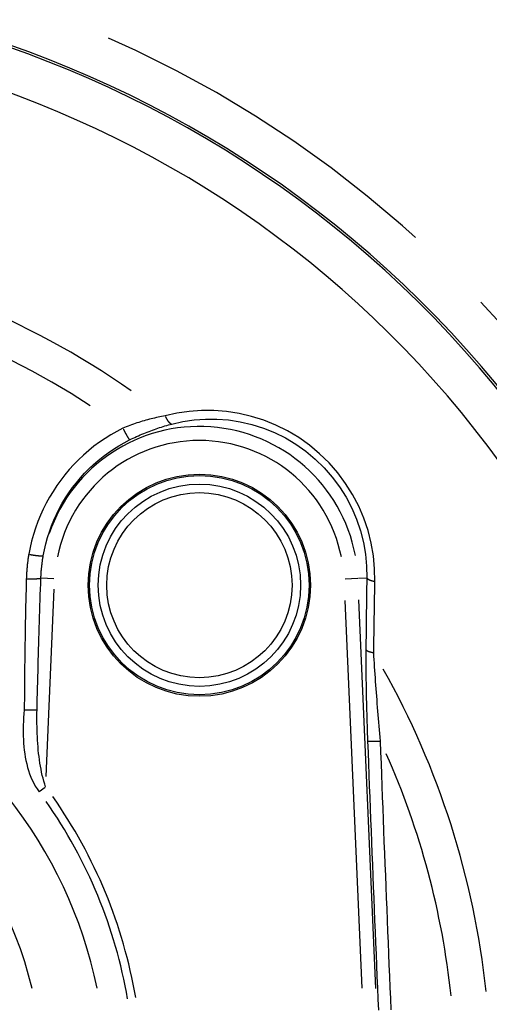
# Model space of a CAD drawing. Extents: x -807 to 944, y 0 to 1384.
# Drawn here: x 532 to 548, y 81 to 116 of the extents above; entities that cross this region are included whole.
import ezdxf

# ---------------------------------------------------------------- set-up
doc = ezdxf.new("R2010")
doc.units = 0
doc.header["$LTSCALE"] = 4.3
doc.linetypes.add('AM_ISO02W050X2', pattern=[3.75, 3, -0.75])
for name, color, linetype in [('AM_0', 2, 'CONTINUOUS'), ('AM_3', 6, 'AM_ISO02W050X2'), ('AM_4', 3, 'CONTINUOUS')]:
    doc.layers.add(name, color=color, linetype=linetype)

msp = doc.modelspace()

# ---------------------------------------------------------------- linework, layer by layer
at = {"layer": 'AM_0'}
msp.add_arc((518.71, 78.717), 38.5, 245.0532, 109.4186, dxfattribs=at)
msp.add_arc((518.71, 78.717), 38.5, 245.0532, 109.4186, dxfattribs=at)
at = {"layer": 'AM_3'}
for radius, start, end in [(52, 250.3167, 53.7575), (40, 246.0487, 108.6629), (49.5, 250.2945, 51.6062)]:
    msp.add_arc((518.71, 78.717), radius, start, end, dxfattribs=at)
at = {"layer": 'AM_4'}
for p, q in [((532.923, 96.337), (532.48, 96.357)), ((543.142, 96.337), (543.592, 96.357)), ((543.614, 96.358), (543.89, 96.37)), ((532.653, 89.404), (532.94, 95.971)), ((543.14, 95.58), (543.734, 81.973)), ((544.228, 81.953), (543.632, 95.599)), ((532.415, 88.874), (532.625, 89.03))]:
    msp.add_line(p, q, dxfattribs=at)
at = {"layer": 'AM_4', "flags": 128}
for points in [[(536.83, 102.059), (536.769, 102.047), (536.708, 102.036), (536.647, 102.023), (536.585, 102.01), (536.524, 101.997), (536.462, 101.983), (536.4, 101.968), (536.338, 101.953), (536.276, 101.937), (536.213, 101.921), (536.151, 101.904), (536.089, 101.886), (536.027, 101.867), (535.965, 101.849), (535.902, 101.829), (535.84, 101.809), (535.778, 101.788), (535.716, 101.766), (535.654, 101.744), (535.592, 101.721), (535.53, 101.698), (535.468, 101.674), (535.407, 101.649), (535.346, 101.624)], [(544.191, 96.25), (544.182, 96.694), (544.14, 97.142), (544.063, 97.588), (543.951, 98.03), (543.805, 98.463), (543.624, 98.885), (543.41, 99.294), (543.164, 99.686), (542.888, 100.058), (542.583, 100.407), (542.251, 100.731), (541.896, 101.027), (541.519, 101.294), (541.124, 101.53), (540.714, 101.733), (540.291, 101.903), (539.86, 102.039), (539.422, 102.14), (538.982, 102.208), (538.541, 102.242), (538.103, 102.243), (537.671, 102.212), (537.246, 102.15), (536.83, 102.059)], [(535.346, 101.624), (535.135, 101.514), (534.928, 101.396), (534.725, 101.269), (534.527, 101.134), (534.334, 100.991), (534.148, 100.841), (533.967, 100.684), (533.793, 100.52), (533.625, 100.35), (533.465, 100.173), (533.312, 99.99), (533.166, 99.802), (533.027, 99.608), (532.896, 99.409), (532.773, 99.206), (532.658, 98.997), (532.551, 98.784), (532.453, 98.567), (532.363, 98.346), (532.282, 98.122), (532.209, 97.895), (532.146, 97.665), (532.091, 97.433), (532.045, 97.2)], [(535.585, 101.216), (535.646, 101.246), (535.707, 101.275), (535.769, 101.304), (535.831, 101.333), (535.893, 101.361), (535.955, 101.388), (536.017, 101.414), (536.079, 101.44), (536.141, 101.466), (536.204, 101.49), (536.266, 101.514), (536.328, 101.538), (536.39, 101.561), (536.452, 101.583), (536.514, 101.604), (536.576, 101.625), (536.638, 101.645), (536.7, 101.665), (536.761, 101.684), (536.823, 101.703), (536.884, 101.721), (536.945, 101.738), (537.006, 101.755), (537.066, 101.771)], [(537.066, 101.771), (537.45, 101.857), (537.844, 101.915), (538.244, 101.944), (538.65, 101.944), (539.059, 101.913), (539.468, 101.85), (539.875, 101.756), (540.276, 101.63), (540.669, 101.472), (541.051, 101.283), (541.418, 101.064), (541.769, 100.815), (542.1, 100.539), (542.409, 100.237), (542.694, 99.912), (542.951, 99.566), (543.18, 99.201), (543.379, 98.82), (543.547, 98.427), (543.683, 98.024), (543.787, 97.613), (543.858, 97.198), (543.897, 96.783), (543.905, 96.371)], [(532.555, 97.144), (532.596, 97.359), (532.646, 97.572), (532.704, 97.783), (532.77, 97.992), (532.845, 98.198), (532.927, 98.401), (533.017, 98.601), (533.115, 98.797), (533.22, 98.989), (533.333, 99.177), (533.453, 99.36), (533.581, 99.538), (533.715, 99.711), (533.855, 99.879), (534.003, 100.042), (534.156, 100.198), (534.316, 100.349), (534.482, 100.494), (534.654, 100.632), (534.831, 100.764), (535.013, 100.888), (535.2, 101.005), (535.391, 101.114), (535.585, 101.216)], [(532.045, 97.2), (532.039, 97.165), (532.034, 97.129), (532.028, 97.094), (532.023, 97.059), (532.017, 97.023), (532.012, 96.988), (532.008, 96.952), (532.003, 96.917), (531.999, 96.881), (531.995, 96.846), (531.991, 96.81), (531.987, 96.774), (531.984, 96.738), (531.98, 96.703), (531.977, 96.667), (531.974, 96.631), (531.972, 96.595), (531.969, 96.559), (531.967, 96.523), (531.965, 96.487), (531.964, 96.451), (531.962, 96.415), (531.961, 96.379), (531.96, 96.343)], [(532.471, 96.357), (532.472, 96.39), (532.474, 96.423), (532.475, 96.456), (532.477, 96.489), (532.479, 96.522), (532.481, 96.555), (532.484, 96.589), (532.486, 96.622), (532.489, 96.654), (532.492, 96.687), (532.495, 96.72), (532.499, 96.753), (532.502, 96.786), (532.506, 96.819), (532.51, 96.852), (532.514, 96.884), (532.519, 96.917), (532.523, 96.95), (532.528, 96.982), (532.533, 97.015), (532.538, 97.047), (532.544, 97.08), (532.549, 97.112), (532.555, 97.144)], [(531.96, 96.343), (531.955, 96.151), (531.95, 95.959), (531.945, 95.767), (531.94, 95.575), (531.936, 95.383), (531.932, 95.191), (531.928, 94.999), (531.924, 94.807), (531.92, 94.615), (531.917, 94.423), (531.914, 94.231), (531.911, 94.039), (531.908, 93.847), (531.905, 93.655), (531.902, 93.463), (531.9, 93.27), (531.898, 93.078), (531.896, 92.886), (531.894, 92.694), (531.892, 92.502), (531.891, 92.31), (531.89, 92.118), (531.889, 91.926), (531.888, 91.734)], [(532.337, 91.746), (532.341, 91.938), (532.346, 92.13), (532.351, 92.323), (532.355, 92.515), (532.36, 92.707), (532.365, 92.899), (532.37, 93.091), (532.376, 93.283), (532.381, 93.475), (532.386, 93.668), (532.392, 93.86), (532.397, 94.052), (532.403, 94.244), (532.409, 94.436), (532.414, 94.628), (532.42, 94.82), (532.426, 95.012), (532.432, 95.204), (532.439, 95.397), (532.445, 95.589), (532.451, 95.781), (532.458, 95.973), (532.464, 96.165), (532.471, 96.357)], [(543.905, 96.371), (543.903, 96.266), (543.902, 96.162), (543.9, 96.057), (543.899, 95.953), (543.897, 95.848), (543.896, 95.744), (543.894, 95.639), (543.893, 95.535), (543.892, 95.43), (543.89, 95.325), (543.889, 95.22), (543.888, 95.116), (543.886, 95.011), (543.885, 94.906), (543.884, 94.801), (543.883, 94.696), (543.881, 94.591), (543.88, 94.486), (543.879, 94.38), (543.878, 94.275), (543.877, 94.17), (543.876, 94.065), (543.875, 93.959), (543.874, 93.854)], [(544.151, 93.748), (544.152, 93.853), (544.154, 93.958), (544.155, 94.062), (544.156, 94.167), (544.158, 94.271), (544.159, 94.376), (544.161, 94.48), (544.162, 94.585), (544.164, 94.689), (544.166, 94.794), (544.167, 94.898), (544.169, 95.002), (544.171, 95.107), (544.172, 95.211), (544.174, 95.315), (544.176, 95.419), (544.178, 95.523), (544.179, 95.627), (544.181, 95.731), (544.183, 95.835), (544.185, 95.939), (544.187, 96.043), (544.189, 96.147), (544.191, 96.25)], [(543.874, 93.854), (543.873, 93.724), (543.873, 93.593), (543.872, 93.462), (543.873, 93.331), (543.873, 93.198), (543.874, 93.066), (543.875, 92.933), (543.877, 92.8), (543.879, 92.666), (543.881, 92.532), (543.883, 92.398), (543.886, 92.263), (543.889, 92.128), (543.892, 91.993), (543.895, 91.858), (543.899, 91.723), (543.902, 91.588), (543.906, 91.452), (543.911, 91.317), (543.915, 91.181), (543.919, 91.046), (543.924, 90.91), (543.929, 90.775), (543.934, 90.64)], [(544.386, 90.643), (544.375, 90.775), (544.363, 90.907), (544.351, 91.038), (544.34, 91.17), (544.329, 91.302), (544.317, 91.433), (544.306, 91.565), (544.295, 91.696), (544.285, 91.827), (544.274, 91.958), (544.264, 92.089), (544.253, 92.219), (544.243, 92.349), (544.234, 92.478), (544.224, 92.608), (544.215, 92.736), (544.206, 92.865), (544.197, 92.993), (544.188, 93.12), (544.18, 93.247), (544.172, 93.373), (544.165, 93.499), (544.158, 93.624), (544.151, 93.748)], [(531.887, 91.734), (531.876, 91.601), (531.866, 91.469), (531.858, 91.338), (531.853, 91.207), (531.851, 91.077), (531.85, 90.949), (531.853, 90.821), (531.858, 90.695), (531.865, 90.57), (531.876, 90.446), (531.889, 90.322), (531.905, 90.2), (531.924, 90.078), (531.947, 89.958), (531.973, 89.839), (532.003, 89.721), (532.037, 89.606), (532.076, 89.493), (532.118, 89.382), (532.165, 89.273), (532.218, 89.167), (532.275, 89.064), (532.337, 88.964), (532.405, 88.867)], [(532.637, 89.039), (532.605, 89.136), (532.574, 89.235), (532.546, 89.336), (532.52, 89.44), (532.497, 89.546), (532.475, 89.653), (532.455, 89.762), (532.436, 89.873), (532.42, 89.985), (532.405, 90.098), (532.392, 90.212), (532.38, 90.327), (532.37, 90.443), (532.361, 90.558), (532.353, 90.674), (532.347, 90.791), (532.342, 90.908), (532.338, 91.026), (532.335, 91.145), (532.333, 91.264), (532.333, 91.384), (532.333, 91.505), (532.334, 91.625), (532.337, 91.746)], [(543.934, 90.64), (543.949, 90.246), (543.964, 89.853), (543.979, 89.46), (543.994, 89.066), (544.009, 88.673), (544.024, 88.279), (544.04, 87.886), (544.055, 87.492), (544.071, 87.099), (544.086, 86.705), (544.102, 86.312), (544.118, 85.918), (544.133, 85.524), (544.149, 85.131), (544.165, 84.737), (544.181, 84.344), (544.198, 83.95), (544.214, 83.557), (544.23, 83.163), (544.247, 82.77), (544.263, 82.376), (544.28, 81.982), (544.297, 81.589), (544.313, 81.195)], [(544.762, 81.213), (544.745, 81.605), (544.729, 81.998), (544.712, 82.391), (544.696, 82.784), (544.679, 83.177), (544.663, 83.57), (544.647, 83.963), (544.631, 84.356), (544.615, 84.749), (544.599, 85.142), (544.583, 85.535), (544.568, 85.928), (544.552, 86.321), (544.536, 86.714), (544.521, 87.107), (544.506, 87.5), (544.491, 87.892), (544.475, 88.285), (544.46, 88.678), (544.445, 89.071), (544.431, 89.464), (544.416, 89.857), (544.401, 90.25), (544.386, 90.643)]]:
    msp.add_lwpolyline(points, dxfattribs=at)
at = {"layer": 'AM_4'}
for points in [[(536.84, 102.035, 0), (536.841, 102.032, 0), (536.843, 102.029, 0), (536.844, 102.025, 0), (536.846, 102.022, 0), (536.847, 102.019, 0), (536.848, 102.016, 0), (536.85, 102.013, 0), (536.851, 102.009, 0), (536.853, 102.006, 0), (536.854, 102.003, 0), (536.856, 102, 0), (536.857, 101.997, 0), (536.859, 101.994, 0), (536.86, 101.991, 0), (536.862, 101.988, 0), (536.863, 101.985, 0), (536.865, 101.982, 0), (536.866, 101.979, 0), (536.868, 101.976, 0), (536.869, 101.973, 0), (536.871, 101.97, 0), (536.873, 101.967, 0), (536.874, 101.964, 0), (536.876, 101.961, 0), (536.877, 101.958, 0), (536.879, 101.955, 0), (536.88, 101.952, 0), (536.882, 101.949, 0), (536.884, 101.947, 0), (536.885, 101.944, 0), (536.887, 101.941, 0), (536.888, 101.938, 0), (536.89, 101.935, 0), (536.892, 101.933, 0), (536.893, 101.93, 0), (536.895, 101.927, 0), (536.897, 101.925, 0), (536.898, 101.922, 0), (536.9, 101.919, 0), (536.902, 101.917, 0), (536.903, 101.914, 0), (536.905, 101.911, 0), (536.907, 101.909, 0), (536.908, 101.906, 0), (536.91, 101.904, 0), (536.912, 101.901, 0), (536.913, 101.899, 0), (536.915, 101.896, 0), (536.917, 101.894, 0), (536.918, 101.891, 0), (536.92, 101.889, 0), (536.922, 101.887, 0), (536.924, 101.884, 0), (536.925, 101.882, 0), (536.927, 101.88, 0), (536.929, 101.877, 0), (536.93, 101.875, 0), (536.932, 101.873, 0), (536.934, 101.87, 0), (536.936, 101.868, 0), (536.937, 101.866, 0), (536.939, 101.864, 0), (536.941, 101.862, 0), (536.943, 101.86, 0), (536.944, 101.857, 0), (536.946, 101.855, 0), (536.948, 101.853, 0), (536.95, 101.851, 0), (536.951, 101.849, 0), (536.953, 101.847, 0), (536.955, 101.845, 0), (536.957, 101.843, 0), (536.958, 101.841, 0), (536.96, 101.839, 0), (536.962, 101.838, 0), (536.964, 101.836, 0), (536.965, 101.834, 0), (536.967, 101.832, 0), (536.969, 101.83, 0), (536.971, 101.829, 0), (536.972, 101.827, 0), (536.974, 101.825, 0), (536.976, 101.823, 0), (536.978, 101.822, 0), (536.979, 101.82, 0), (536.981, 101.818, 0), (536.983, 101.817, 0), (536.985, 101.815, 0), (536.987, 101.814, 0), (536.988, 101.812, 0), (536.99, 101.811, 0), (536.992, 101.809, 0), (536.994, 101.808, 0), (536.995, 101.806, 0), (536.997, 101.805, 0), (536.999, 101.804, 0), (537.001, 101.802, 0), (537.002, 101.801, 0), (537.004, 101.8, 0), (537.006, 101.798, 0), (537.008, 101.797, 0), (537.009, 101.796, 0), (537.011, 101.795, 0), (537.013, 101.794, 0), (537.015, 101.792, 0), (537.016, 101.791, 0), (537.018, 101.79, 0), (537.02, 101.789, 0), (537.022, 101.788, 0), (537.023, 101.787, 0), (537.025, 101.786, 0), (537.027, 101.785, 0), (537.029, 101.784, 0), (537.03, 101.783, 0), (537.032, 101.783, 0), (537.034, 101.782, 0), (537.036, 101.781, 0), (537.037, 101.78, 0), (537.039, 101.779, 0), (537.041, 101.779, 0), (537.042, 101.778, 0), (537.044, 101.777, 0), (537.046, 101.777, 0), (537.048, 101.776, 0), (537.049, 101.775, 0), (537.051, 101.775, 0), (537.053, 101.774, 0), (537.054, 101.774, 0)], [(535.361, 101.594, 0), (535.363, 101.59, 0), (535.366, 101.586, 0), (535.368, 101.582, 0), (535.37, 101.577, 0), (535.372, 101.573, 0), (535.374, 101.569, 0), (535.376, 101.565, 0), (535.378, 101.561, 0), (535.381, 101.556, 0), (535.383, 101.552, 0), (535.385, 101.548, 0), (535.387, 101.544, 0), (535.389, 101.54, 0), (535.391, 101.536, 0), (535.393, 101.532, 0), (535.396, 101.528, 0), (535.398, 101.524, 0), (535.4, 101.519, 0), (535.402, 101.515, 0), (535.404, 101.511, 0), (535.406, 101.507, 0), (535.408, 101.503, 0), (535.41, 101.499, 0), (535.413, 101.495, 0), (535.415, 101.491, 0), (535.417, 101.487, 0), (535.419, 101.484, 0), (535.421, 101.48, 0), (535.423, 101.476, 0), (535.425, 101.472, 0), (535.427, 101.468, 0), (535.429, 101.464, 0), (535.431, 101.46, 0), (535.433, 101.456, 0), (535.435, 101.453, 0), (535.438, 101.449, 0), (535.44, 101.445, 0), (535.442, 101.441, 0), (535.444, 101.438, 0), (535.446, 101.434, 0), (535.448, 101.43, 0), (535.45, 101.427, 0), (535.452, 101.423, 0), (535.454, 101.419, 0), (535.456, 101.416, 0), (535.458, 101.412, 0), (535.46, 101.409, 0), (535.462, 101.405, 0), (535.464, 101.402, 0), (535.466, 101.398, 0), (535.468, 101.395, 0), (535.469, 101.391, 0), (535.471, 101.388, 0), (535.473, 101.384, 0), (535.475, 101.381, 0), (535.477, 101.378, 0), (535.479, 101.374, 0), (535.481, 101.371, 0), (535.483, 101.368, 0), (535.485, 101.365, 0), (535.486, 101.361, 0), (535.488, 101.358, 0), (535.49, 101.355, 0), (535.492, 101.352, 0), (535.494, 101.349, 0), (535.496, 101.346, 0), (535.497, 101.343, 0), (535.499, 101.34, 0), (535.501, 101.337, 0), (535.503, 101.334, 0), (535.504, 101.331, 0), (535.506, 101.328, 0), (535.508, 101.325, 0), (535.51, 101.322, 0), (535.511, 101.32, 0), (535.513, 101.317, 0), (535.515, 101.314, 0), (535.516, 101.311, 0), (535.518, 101.309, 0), (535.519, 101.306, 0), (535.521, 101.303, 0), (535.523, 101.301, 0), (535.524, 101.298, 0), (535.526, 101.296, 0), (535.527, 101.293, 0), (535.529, 101.291, 0), (535.53, 101.289, 0), (535.532, 101.286, 0), (535.533, 101.284, 0), (535.535, 101.281, 0), (535.536, 101.279, 0), (535.538, 101.277, 0), (535.539, 101.275, 0), (535.541, 101.273, 0), (535.542, 101.27, 0), (535.544, 101.268, 0), (535.545, 101.266, 0), (535.546, 101.264, 0), (535.548, 101.262, 0), (535.549, 101.26, 0), (535.55, 101.258, 0), (535.552, 101.257, 0), (535.553, 101.255, 0), (535.554, 101.253, 0), (535.555, 101.251, 0), (535.557, 101.249, 0), (535.558, 101.248, 0), (535.559, 101.246, 0), (535.56, 101.244, 0), (535.561, 101.243, 0), (535.562, 101.241, 0), (535.564, 101.24, 0), (535.565, 101.238, 0), (535.566, 101.237, 0), (535.567, 101.235, 0), (535.568, 101.234, 0), (535.569, 101.233, 0), (535.57, 101.231, 0), (535.571, 101.23, 0), (535.572, 101.229, 0), (535.573, 101.228, 0), (535.574, 101.227, 0), (535.575, 101.226, 0), (535.576, 101.225, 0), (535.577, 101.224, 0), (535.578, 101.223, 0), (535.578, 101.222, 0), (535.579, 101.221, 0)], [(532.081, 97.194, 0), (532.086, 97.193, 0), (532.091, 97.192, 0), (532.096, 97.191, 0), (532.101, 97.191, 0), (532.106, 97.19, 0), (532.11, 97.189, 0), (532.115, 97.188, 0), (532.12, 97.187, 0), (532.125, 97.186, 0), (532.13, 97.186, 0), (532.135, 97.185, 0), (532.14, 97.184, 0), (532.145, 97.183, 0), (532.15, 97.182, 0), (532.155, 97.182, 0), (532.16, 97.181, 0), (532.165, 97.18, 0), (532.169, 97.179, 0), (532.174, 97.178, 0), (532.179, 97.178, 0), (532.184, 97.177, 0), (532.189, 97.176, 0), (532.194, 97.176, 0), (532.198, 97.175, 0), (532.203, 97.174, 0), (532.208, 97.173, 0), (532.213, 97.173, 0), (532.218, 97.172, 0), (532.222, 97.171, 0), (532.227, 97.171, 0), (532.232, 97.17, 0), (532.236, 97.169, 0), (532.241, 97.169, 0), (532.246, 97.168, 0), (532.25, 97.167, 0), (532.255, 97.167, 0), (532.26, 97.166, 0), (532.264, 97.165, 0), (532.269, 97.165, 0), (532.273, 97.164, 0), (532.278, 97.163, 0), (532.282, 97.163, 0), (532.287, 97.162, 0), (532.291, 97.162, 0), (532.296, 97.161, 0), (532.3, 97.16, 0), (532.304, 97.16, 0), (532.309, 97.159, 0), (532.313, 97.159, 0), (532.317, 97.158, 0), (532.322, 97.158, 0), (532.326, 97.157, 0), (532.33, 97.157, 0), (532.334, 97.156, 0), (532.339, 97.156, 0), (532.343, 97.155, 0), (532.347, 97.155, 0), (532.351, 97.154, 0), (532.355, 97.154, 0), (532.359, 97.153, 0), (532.363, 97.153, 0), (532.367, 97.152, 0), (532.371, 97.152, 0), (532.375, 97.151, 0), (532.379, 97.151, 0), (532.383, 97.151, 0), (532.387, 97.15, 0), (532.39, 97.15, 0), (532.394, 97.15, 0), (532.398, 97.149, 0), (532.402, 97.149, 0), (532.405, 97.148, 0), (532.409, 97.148, 0), (532.412, 97.148, 0), (532.416, 97.147, 0), (532.42, 97.147, 0), (532.423, 97.147, 0), (532.426, 97.146, 0), (532.43, 97.146, 0), (532.433, 97.146, 0), (532.437, 97.145, 0), (532.44, 97.145, 0), (532.443, 97.145, 0), (532.446, 97.145, 0), (532.45, 97.144, 0), (532.453, 97.144, 0), (532.456, 97.144, 0), (532.459, 97.144, 0), (532.462, 97.144, 0), (532.465, 97.143, 0), (532.468, 97.143, 0), (532.471, 97.143, 0), (532.474, 97.143, 0), (532.477, 97.143, 0), (532.479, 97.142, 0), (532.482, 97.142, 0), (532.485, 97.142, 0), (532.488, 97.142, 0), (532.49, 97.142, 0), (532.493, 97.142, 0), (532.495, 97.142, 0), (532.498, 97.142, 0), (532.5, 97.142, 0), (532.503, 97.142, 0), (532.505, 97.141, 0), (532.507, 97.141, 0), (532.51, 97.141, 0), (532.512, 97.141, 0), (532.514, 97.141, 0), (532.516, 97.141, 0), (532.518, 97.141, 0), (532.52, 97.141, 0), (532.522, 97.141, 0), (532.524, 97.141, 0), (532.526, 97.141, 0), (532.528, 97.141, 0), (532.53, 97.142, 0), (532.532, 97.142, 0), (532.534, 97.142, 0), (532.535, 97.142, 0), (532.537, 97.142, 0), (532.538, 97.142, 0), (532.54, 97.142, 0), (532.541, 97.142, 0), (532.543, 97.142, 0), (532.544, 97.142, 0), (532.546, 97.143, 0), (532.547, 97.143, 0)], [(531.994, 96.342, 0), (531.999, 96.342, 0), (532.004, 96.342, 0), (532.009, 96.342, 0), (532.013, 96.342, 0), (532.018, 96.342, 0), (532.023, 96.342, 0), (532.028, 96.342, 0), (532.033, 96.341, 0), (532.038, 96.341, 0), (532.042, 96.341, 0), (532.047, 96.341, 0), (532.052, 96.341, 0), (532.057, 96.341, 0), (532.062, 96.341, 0), (532.066, 96.341, 0), (532.071, 96.341, 0), (532.076, 96.341, 0), (532.081, 96.341, 0), (532.086, 96.341, 0), (532.09, 96.341, 0), (532.095, 96.341, 0), (532.1, 96.341, 0), (532.105, 96.341, 0), (532.109, 96.34, 0), (532.114, 96.34, 0), (532.119, 96.34, 0), (532.123, 96.34, 0), (532.128, 96.34, 0), (532.133, 96.34, 0), (532.137, 96.34, 0), (532.142, 96.34, 0), (532.146, 96.34, 0), (532.151, 96.34, 0), (532.156, 96.34, 0), (532.16, 96.34, 0), (532.165, 96.34, 0), (532.169, 96.34, 0), (532.174, 96.34, 0), (532.178, 96.34, 0), (532.183, 96.34, 0), (532.187, 96.34, 0), (532.191, 96.34, 0), (532.196, 96.34, 0), (532.2, 96.34, 0), (532.205, 96.34, 0), (532.209, 96.341, 0), (532.213, 96.341, 0), (532.218, 96.341, 0), (532.222, 96.341, 0), (532.226, 96.341, 0), (532.23, 96.341, 0), (532.235, 96.341, 0), (532.239, 96.341, 0), (532.243, 96.341, 0), (532.247, 96.341, 0), (532.251, 96.341, 0), (532.255, 96.341, 0), (532.259, 96.341, 0), (532.264, 96.341, 0), (532.268, 96.341, 0), (532.272, 96.341, 0), (532.275, 96.342, 0), (532.279, 96.342, 0), (532.283, 96.342, 0), (532.287, 96.342, 0), (532.291, 96.342, 0), (532.295, 96.342, 0), (532.299, 96.342, 0), (532.302, 96.342, 0), (532.306, 96.343, 0), (532.31, 96.343, 0), (532.314, 96.343, 0), (532.317, 96.343, 0), (532.321, 96.343, 0), (532.324, 96.343, 0), (532.328, 96.343, 0), (532.331, 96.343, 0), (532.335, 96.344, 0), (532.338, 96.344, 0), (532.342, 96.344, 0), (532.345, 96.344, 0), (532.349, 96.344, 0), (532.352, 96.344, 0), (532.355, 96.344, 0), (532.358, 96.345, 0), (532.362, 96.345, 0), (532.365, 96.345, 0), (532.368, 96.345, 0), (532.371, 96.345, 0), (532.374, 96.346, 0), (532.377, 96.346, 0), (532.38, 96.346, 0), (532.383, 96.346, 0), (532.386, 96.346, 0), (532.389, 96.347, 0), (532.392, 96.347, 0), (532.395, 96.347, 0), (532.397, 96.347, 0), (532.4, 96.347, 0), (532.403, 96.348, 0), (532.405, 96.348, 0), (532.408, 96.348, 0), (532.411, 96.348, 0), (532.413, 96.349, 0), (532.416, 96.349, 0), (532.418, 96.349, 0), (532.421, 96.349, 0), (532.423, 96.35, 0), (532.425, 96.35, 0), (532.428, 96.35, 0), (532.43, 96.35, 0), (532.432, 96.35, 0), (532.434, 96.351, 0), (532.436, 96.351, 0), (532.438, 96.351, 0), (532.44, 96.352, 0), (532.442, 96.352, 0), (532.444, 96.352, 0), (532.446, 96.352, 0), (532.448, 96.353, 0), (532.45, 96.353, 0), (532.452, 96.353, 0), (532.453, 96.353, 0), (532.455, 96.354, 0), (532.457, 96.354, 0), (532.458, 96.354, 0), (532.46, 96.355, 0), (532.461, 96.355, 0)], [(543.91, 96.363, 0), (543.911, 96.362, 0), (543.911, 96.361, 0), (543.912, 96.36, 0), (543.913, 96.359, 0), (543.914, 96.358, 0), (543.915, 96.357, 0), (543.916, 96.356, 0), (543.917, 96.355, 0), (543.918, 96.353, 0), (543.919, 96.353, 0), (543.92, 96.351, 0), (543.921, 96.35, 0), (543.922, 96.349, 0), (543.923, 96.348, 0), (543.924, 96.347, 0), (543.925, 96.346, 0), (543.926, 96.345, 0), (543.927, 96.344, 0), (543.928, 96.343, 0), (543.93, 96.342, 0), (543.931, 96.341, 0), (543.932, 96.34, 0), (543.933, 96.339, 0), (543.935, 96.338, 0), (543.936, 96.337, 0), (543.937, 96.336, 0), (543.939, 96.335, 0), (543.94, 96.334, 0), (543.941, 96.333, 0), (543.943, 96.332, 0), (543.944, 96.331, 0), (543.946, 96.33, 0), (543.947, 96.329, 0), (543.949, 96.328, 0), (543.95, 96.327, 0), (543.952, 96.326, 0), (543.953, 96.325, 0), (543.955, 96.324, 0), (543.956, 96.323, 0), (543.958, 96.322, 0), (543.96, 96.321, 0), (543.961, 96.32, 0), (543.963, 96.319, 0), (543.965, 96.318, 0), (543.966, 96.317, 0), (543.968, 96.316, 0), (543.97, 96.315, 0), (543.972, 96.314, 0), (543.974, 96.314, 0), (543.975, 96.313, 0), (543.977, 96.312, 0), (543.979, 96.311, 0), (543.981, 96.31, 0), (543.983, 96.309, 0), (543.985, 96.308, 0), (543.987, 96.307, 0), (543.989, 96.306, 0), (543.991, 96.305, 0), (543.993, 96.304, 0), (543.995, 96.303, 0), (543.997, 96.303, 0), (543.999, 96.302, 0), (544.001, 96.301, 0), (544.003, 96.3, 0), (544.005, 96.299, 0), (544.007, 96.298, 0), (544.009, 96.297, 0), (544.011, 96.296, 0), (544.013, 96.296, 0), (544.016, 96.295, 0), (544.018, 96.294, 0), (544.02, 96.293, 0), (544.022, 96.292, 0), (544.025, 96.291, 0), (544.027, 96.29, 0), (544.029, 96.29, 0), (544.032, 96.289, 0), (544.034, 96.288, 0), (544.036, 96.287, 0), (544.039, 96.286, 0), (544.041, 96.286, 0), (544.043, 96.285, 0), (544.046, 96.284, 0), (544.048, 96.283, 0), (544.051, 96.282, 0), (544.053, 96.282, 0), (544.056, 96.281, 0), (544.058, 96.28, 0), (544.061, 96.279, 0), (544.063, 96.279, 0), (544.066, 96.278, 0), (544.068, 96.277, 0), (544.071, 96.276, 0), (544.073, 96.276, 0), (544.076, 96.275, 0), (544.078, 96.274, 0), (544.081, 96.273, 0), (544.084, 96.273, 0), (544.086, 96.272, 0), (544.089, 96.271, 0), (544.092, 96.271, 0), (544.094, 96.27, 0), (544.097, 96.269, 0), (544.1, 96.269, 0), (544.103, 96.268, 0), (544.105, 96.267, 0), (544.108, 96.266, 0), (544.111, 96.266, 0), (544.114, 96.265, 0), (544.117, 96.265, 0), (544.119, 96.264, 0), (544.122, 96.263, 0), (544.125, 96.263, 0), (544.128, 96.262, 0), (544.131, 96.261, 0), (544.134, 96.261, 0), (544.137, 96.26, 0), (544.139, 96.26, 0), (544.142, 96.259, 0), (544.145, 96.258, 0), (544.148, 96.258, 0), (544.151, 96.257, 0), (544.154, 96.257, 0), (544.157, 96.256, 0), (544.16, 96.256, 0), (544.163, 96.255, 0), (544.166, 96.254, 0), (544.169, 96.254, 0)], [(543.879, 93.847, 0), (543.88, 93.846, 0), (543.88, 93.845, 0), (543.881, 93.844, 0), (543.882, 93.844, 0), (543.883, 93.843, 0), (543.884, 93.842, 0), (543.885, 93.841, 0), (543.886, 93.84, 0), (543.887, 93.839, 0), (543.887, 93.838, 0), (543.888, 93.837, 0), (543.889, 93.836, 0), (543.89, 93.835, 0), (543.891, 93.834, 0), (543.893, 93.833, 0), (543.894, 93.832, 0), (543.895, 93.832, 0), (543.896, 93.831, 0), (543.897, 93.83, 0), (543.898, 93.829, 0), (543.899, 93.828, 0), (543.901, 93.827, 0), (543.902, 93.826, 0), (543.903, 93.825, 0), (543.904, 93.824, 0), (543.906, 93.823, 0), (543.907, 93.823, 0), (543.908, 93.822, 0), (543.91, 93.821, 0), (543.911, 93.82, 0), (543.912, 93.819, 0), (543.914, 93.818, 0), (543.915, 93.817, 0), (543.917, 93.817, 0), (543.918, 93.816, 0), (543.92, 93.815, 0), (543.921, 93.814, 0), (543.923, 93.813, 0), (543.924, 93.812, 0), (543.926, 93.811, 0), (543.927, 93.811, 0), (543.929, 93.81, 0), (543.93, 93.809, 0), (543.932, 93.808, 0), (543.934, 93.807, 0), (543.935, 93.806, 0), (543.937, 93.805, 0), (543.939, 93.805, 0), (543.941, 93.804, 0), (543.942, 93.803, 0), (543.944, 93.802, 0), (543.946, 93.801, 0), (543.948, 93.8, 0), (543.95, 93.8, 0), (543.951, 93.799, 0), (543.953, 93.798, 0), (543.955, 93.797, 0), (543.957, 93.796, 0), (543.959, 93.796, 0), (543.961, 93.795, 0), (543.963, 93.794, 0), (543.965, 93.793, 0), (543.967, 93.793, 0), (543.969, 93.792, 0), (543.971, 93.791, 0), (543.973, 93.79, 0), (543.975, 93.79, 0), (543.977, 93.789, 0), (543.979, 93.788, 0), (543.981, 93.787, 0), (543.983, 93.787, 0), (543.986, 93.786, 0), (543.988, 93.785, 0), (543.99, 93.784, 0), (543.992, 93.784, 0), (543.994, 93.783, 0), (543.997, 93.782, 0), (543.999, 93.781, 0), (544.001, 93.781, 0), (544.003, 93.78, 0), (544.006, 93.779, 0), (544.008, 93.779, 0), (544.01, 93.778, 0), (544.013, 93.777, 0), (544.015, 93.776, 0), (544.017, 93.776, 0), (544.02, 93.775, 0), (544.022, 93.774, 0), (544.025, 93.774, 0), (544.027, 93.773, 0), (544.03, 93.772, 0), (544.032, 93.772, 0), (544.034, 93.771, 0), (544.037, 93.77, 0), (544.039, 93.77, 0), (544.042, 93.769, 0), (544.045, 93.769, 0), (544.047, 93.768, 0), (544.05, 93.767, 0), (544.052, 93.767, 0), (544.055, 93.766, 0), (544.057, 93.766, 0), (544.06, 93.765, 0), (544.063, 93.764, 0), (544.065, 93.764, 0), (544.068, 93.763, 0), (544.071, 93.763, 0), (544.073, 93.762, 0), (544.076, 93.761, 0), (544.079, 93.761, 0), (544.082, 93.76, 0), (544.084, 93.76, 0), (544.087, 93.759, 0), (544.09, 93.758, 0), (544.093, 93.758, 0), (544.095, 93.757, 0), (544.098, 93.757, 0), (544.101, 93.756, 0), (544.104, 93.756, 0), (544.107, 93.755, 0), (544.109, 93.755, 0), (544.112, 93.754, 0), (544.115, 93.754, 0), (544.118, 93.753, 0), (544.121, 93.753, 0), (544.124, 93.752, 0), (544.127, 93.752, 0), (544.13, 93.751, 0)], [(531.914, 91.734, 0), (531.918, 91.734, 0), (531.921, 91.734, 0), (531.925, 91.734, 0), (531.929, 91.734, 0), (531.932, 91.734, 0), (531.936, 91.734, 0), (531.94, 91.734, 0), (531.943, 91.734, 0), (531.947, 91.734, 0), (531.951, 91.734, 0), (531.955, 91.734, 0), (531.958, 91.734, 0), (531.962, 91.734, 0), (531.966, 91.734, 0), (531.969, 91.734, 0), (531.973, 91.734, 0), (531.977, 91.734, 0), (531.98, 91.734, 0), (531.984, 91.734, 0), (531.988, 91.734, 0), (531.991, 91.734, 0), (531.995, 91.734, 0), (531.999, 91.734, 0), (532.002, 91.734, 0), (532.006, 91.734, 0), (532.01, 91.734, 0), (532.013, 91.734, 0), (532.017, 91.734, 0), (532.02, 91.734, 0), (532.024, 91.734, 0), (532.028, 91.734, 0), (532.031, 91.734, 0), (532.035, 91.734, 0), (532.039, 91.734, 0), (532.042, 91.734, 0), (532.046, 91.734, 0), (532.049, 91.734, 0), (532.053, 91.734, 0), (532.056, 91.734, 0), (532.06, 91.734, 0), (532.063, 91.734, 0), (532.067, 91.734, 0), (532.071, 91.734, 0), (532.074, 91.734, 0), (532.078, 91.735, 0), (532.081, 91.735, 0), (532.085, 91.735, 0), (532.088, 91.735, 0), (532.092, 91.735, 0), (532.095, 91.735, 0), (532.098, 91.735, 0), (532.102, 91.735, 0), (532.105, 91.735, 0), (532.109, 91.735, 0), (532.112, 91.735, 0), (532.116, 91.735, 0), (532.119, 91.735, 0), (532.122, 91.736, 0), (532.126, 91.736, 0), (532.129, 91.736, 0), (532.132, 91.736, 0), (532.136, 91.736, 0), (532.139, 91.736, 0), (532.142, 91.736, 0), (532.146, 91.736, 0), (532.149, 91.736, 0), (532.152, 91.736, 0), (532.156, 91.736, 0), (532.159, 91.737, 0), (532.162, 91.737, 0), (532.165, 91.737, 0), (532.169, 91.737, 0), (532.172, 91.737, 0), (532.175, 91.737, 0), (532.178, 91.737, 0), (532.181, 91.737, 0), (532.184, 91.737, 0), (532.187, 91.737, 0), (532.191, 91.738, 0), (532.194, 91.738, 0), (532.197, 91.738, 0), (532.2, 91.738, 0), (532.203, 91.738, 0), (532.206, 91.738, 0), (532.209, 91.738, 0), (532.212, 91.738, 0), (532.215, 91.739, 0), (532.218, 91.739, 0), (532.221, 91.739, 0), (532.224, 91.739, 0), (532.227, 91.739, 0), (532.23, 91.739, 0), (532.233, 91.739, 0), (532.235, 91.739, 0), (532.238, 91.74, 0), (532.241, 91.74, 0), (532.244, 91.74, 0), (532.247, 91.74, 0), (532.249, 91.74, 0), (532.252, 91.74, 0), (532.255, 91.74, 0), (532.258, 91.741, 0), (532.26, 91.741, 0), (532.263, 91.741, 0), (532.266, 91.741, 0), (532.268, 91.741, 0), (532.271, 91.741, 0), (532.274, 91.742, 0), (532.276, 91.742, 0), (532.279, 91.742, 0), (532.281, 91.742, 0), (532.284, 91.742, 0), (532.286, 91.742, 0), (532.289, 91.742, 0), (532.291, 91.743, 0), (532.294, 91.743, 0), (532.296, 91.743, 0), (532.299, 91.743, 0), (532.301, 91.743, 0), (532.304, 91.743, 0), (532.306, 91.744, 0), (532.308, 91.744, 0), (532.311, 91.744, 0), (532.313, 91.744, 0), (532.315, 91.744, 0), (532.317, 91.744, 0), (532.32, 91.745, 0), (532.322, 91.745, 0)], [(543.941, 90.639, 0), (543.942, 90.639, 0), (543.943, 90.639, 0), (543.944, 90.639, 0), (543.946, 90.639, 0), (543.947, 90.638, 0), (543.948, 90.638, 0), (543.95, 90.638, 0), (543.951, 90.638, 0), (543.952, 90.638, 0), (543.954, 90.638, 0), (543.956, 90.638, 0), (543.957, 90.638, 0), (543.959, 90.638, 0), (543.96, 90.638, 0), (543.962, 90.638, 0), (543.964, 90.638, 0), (543.966, 90.637, 0), (543.967, 90.637, 0), (543.969, 90.637, 0), (543.971, 90.637, 0), (543.973, 90.637, 0), (543.975, 90.637, 0), (543.977, 90.637, 0), (543.979, 90.637, 0), (543.981, 90.637, 0), (543.983, 90.637, 0), (543.985, 90.637, 0), (543.988, 90.637, 0), (543.99, 90.637, 0), (543.992, 90.637, 0), (543.995, 90.637, 0), (543.997, 90.636, 0), (543.999, 90.636, 0), (544.002, 90.636, 0), (544.004, 90.636, 0), (544.007, 90.636, 0), (544.009, 90.636, 0), (544.012, 90.636, 0), (544.014, 90.636, 0), (544.017, 90.636, 0), (544.02, 90.636, 0), (544.022, 90.636, 0), (544.025, 90.636, 0), (544.028, 90.636, 0), (544.031, 90.636, 0), (544.034, 90.636, 0), (544.036, 90.636, 0), (544.039, 90.636, 0), (544.042, 90.636, 0), (544.045, 90.636, 0), (544.048, 90.636, 0), (544.051, 90.636, 0), (544.054, 90.636, 0), (544.057, 90.636, 0), (544.061, 90.636, 0), (544.064, 90.636, 0), (544.067, 90.636, 0), (544.07, 90.636, 0), (544.073, 90.636, 0), (544.077, 90.636, 0), (544.08, 90.636, 0), (544.083, 90.636, 0), (544.087, 90.636, 0), (544.09, 90.636, 0), (544.094, 90.636, 0), (544.097, 90.636, 0), (544.101, 90.636, 0), (544.104, 90.636, 0), (544.108, 90.636, 0), (544.111, 90.636, 0), (544.115, 90.636, 0), (544.118, 90.636, 0), (544.122, 90.636, 0), (544.126, 90.636, 0), (544.13, 90.637, 0), (544.133, 90.637, 0), (544.137, 90.637, 0), (544.141, 90.637, 0), (544.145, 90.637, 0), (544.148, 90.637, 0), (544.152, 90.637, 0), (544.156, 90.637, 0), (544.16, 90.637, 0), (544.164, 90.637, 0), (544.168, 90.637, 0), (544.172, 90.637, 0), (544.176, 90.637, 0), (544.18, 90.637, 0), (544.184, 90.637, 0), (544.188, 90.638, 0), (544.192, 90.638, 0), (544.196, 90.638, 0), (544.2, 90.638, 0), (544.204, 90.638, 0), (544.209, 90.638, 0), (544.213, 90.638, 0), (544.217, 90.638, 0), (544.221, 90.638, 0), (544.225, 90.638, 0), (544.23, 90.638, 0), (544.234, 90.638, 0), (544.238, 90.639, 0), (544.242, 90.639, 0), (544.247, 90.639, 0), (544.251, 90.639, 0), (544.255, 90.639, 0), (544.26, 90.639, 0), (544.264, 90.639, 0), (544.268, 90.639, 0), (544.273, 90.639, 0), (544.277, 90.64, 0), (544.282, 90.64, 0), (544.286, 90.64, 0), (544.291, 90.64, 0), (544.295, 90.64, 0), (544.299, 90.64, 0), (544.304, 90.64, 0), (544.308, 90.641, 0), (544.313, 90.641, 0), (544.317, 90.641, 0), (544.322, 90.641, 0), (544.326, 90.641, 0), (544.331, 90.641, 0), (544.336, 90.641, 0), (544.34, 90.641, 0), (544.345, 90.642, 0), (544.349, 90.642, 0), (544.354, 90.642, 0)]]:
    msp.add_polyline3d(points, dxfattribs=at)
for radius in [3.9, 3.85, 3.55, 3.25]:
    msp.add_circle((538.032, 96.114), radius, dxfattribs=at)
for centre, radius, start, end in [((518.71, 78.717), 38.421, 244.9982, 109.4603), ((518.71, 78.717), 36.922, 243.9085, 106.5073), ((518.71, 78.717), 29.55, 55.0374, 106.5091), ((518.71, 78.717), 28.311, 56.8237, 107.4402), ((538.032, 96.114), 5.573, 10.8424, 161.0053), ((538.032, 96.114), 5.08, 11.25, 168.75), ((518.71, 78.717), 16.065, 11.6675, 64.9946), ((518.71, 78.717), 29.55, 6.1006, 29.2879), ((518.71, 78.717), 13.838, 13.557, 76.2421), ((518.71, 78.717), 28.311, 6.051, 23.9211), ((518.71, 78.717), 17.046, 9.7042, 35.1312), ((518.71, 78.717), 17.336, 9.7042, 35.1312)]:
    msp.add_arc(centre, radius, start, end, dxfattribs=at)

doc.saveas('drawing.dxf')
